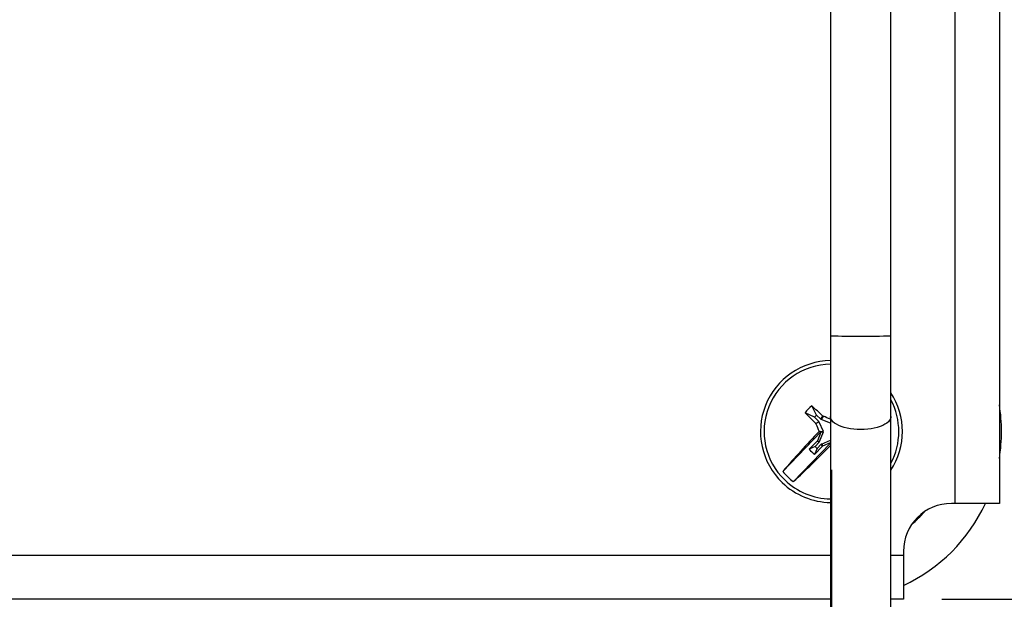
# Model space of a CAD drawing. Units: inches. Extents: x 2 to 135, y 2 to 86.
# Drawn here: x 87 to 92, y 10 to 13 of the extents above; entities that cross this region are included whole.
import ezdxf

# ---------------------------------------------------------------- set-up
doc = ezdxf.new("R2010")
doc.units = ezdxf.units.IN
doc.header["$LTSCALE"] = 4
doc.header["$MEASUREMENT"] = 0
doc.layers.add('DIM', color=136, linetype='Continuous')
doc.styles.add('SLDTEXTSTYLE0', font='TXT', dxfattribs={"width": 0.605})
doc.dimstyles.new('SLDDIMSTYLE3', dxfattribs={"dimtxt": 0.808919, "dimasz": 0.376, "dimexe": 0, "dimexo": 0.0625, "dimgap": 0.20223, "dimtad": 0, "dimtih": 1, "dimtoh": 1, "dimrnd": 1e-09, "dimzin": 12, "dimdsep": 46, "dimtxsty": 'SLDTEXTSTYLE0', "dimsah": 1, "dimcen": 0.09, "dimadec": 0, "dimazin": 3, "dimtfac": 1, "dimtofl": 0, "dimtmove": 0, "dimatfit": 3, "dimfxl": 1, "dimfrac": 2, "dimtolj": 1, "dimtzin": 12, "dimarcsym": 0})
doc.dimstyles.new('SLDDIMSTYLE5', dxfattribs={"dimtxt": 0.808919, "dimasz": 0.376, "dimexe": 0, "dimexo": 0.0625, "dimgap": 0.20223, "dimtad": 0, "dimrnd": 1e-09, "dimzin": 4, "dimdsep": 46, "dimtxsty": 'SLDTEXTSTYLE0', "dimsah": 1, "dimcen": 0.09, "dimadec": 0, "dimazin": 1, "dimtfac": 1, "dimtofl": 0, "dimtmove": 0, "dimatfit": 3, "dimfxl": 1, "dimfrac": 2, "dimtolj": 1, "dimtzin": 12, "dimarcsym": 0})

# ---------------------------------------------------------------- blocks, each defined once
blk = doc.blocks.new('_D_6')
at = {"layer": 'DIM'}
for p, q in [((71.5944, 10.5759), (71.5944, 4.401)), ((90.8444, 10.5759), (90.8444, 4.401)), ((71.5944, 4.901), (75.9432, 4.901)), ((90.8444, 4.901), (83.042, 4.901))]:
    blk.add_line(p, q, dxfattribs=at)
for points in [[(71.5944, 4.901), (71.9704, 4.821), (71.9704, 4.981)], [(90.8444, 4.901), (90.4684, 4.981), (90.4684, 4.821)]]:
    blk.add_solid(points, dxfattribs=at)
at = {"layer": 'DIM', "char_height": 0.83333, "attachment_point": 1, "style": 'SLDTEXTSTYLE0'}
for s, insert in [('[488.95]', (79.0335, 5.3541)), ('19.25', (75.9432, 5.3541))]:
    blk.add_mtext(s, dxfattribs=dict(at, insert=insert))
blk = doc.blocks.new('_D_7')
at = {"layer": 'DIM'}
for p, q in [((91.4194, 36.9009), (97.0331, 36.9009)), ((96.5331, 36.9009), (96.5331, 25.833)), ((95.912, 25.0922), (95.912, 25.3699)), ((95.912, 25.3699), (97.1543, 25.3699)), ((97.1543, 25.3699), (97.1543, 25.0922)), ((95.912, 21.0798), (95.912, 20.802)), ((97.1543, 20.802), (97.1543, 21.0798)), ((95.912, 20.802), (97.1543, 20.802)), ((96.5331, 9.9009), (96.5331, 17.5612)), ((91.4194, 9.9009), (97.0331, 9.9009))]:
    blk.add_line(p, q, dxfattribs=at)
for points in [[(96.5331, 36.9009), (96.4531, 36.5249), (96.6131, 36.5249)], [(96.5331, 9.9009), (96.6131, 10.2769), (96.4531, 10.2769)]]:
    blk.add_solid(points, dxfattribs=at)
at = {"layer": 'DIM', "char_height": 0.83333, "attachment_point": 1, "rotation": 90, "style": 'SLDTEXTSTYLE0'}
for s, insert in [('685.800', (96.08, 21.0798)), ('27.00', (96.08, 17.7465))]:
    blk.add_mtext(s, dxfattribs=dict(at, insert=insert))

msp = doc.modelspace()

# ---------------------------------------------------------------- linework, layer by layer
at = {"color": 7, "linetype": 'Continuous', "lineweight": 25}
for p, q in [((91.7194, 23.0052), (91.7194, 10.4009)), ((90.8393, 13.2549), (90.8393, 11.2757)), ((91.1542, 11.2757), (91.1542, 13.2531)), ((90.8393, 11.2757), (90.8393, 10.8545)), ((91.1542, 10.8545), (91.1542, 11.2757)), ((90.7671, 10.8617), (90.7422, 10.9097)), ((90.7558, 10.8501), (90.707, 10.8732)), ((90.7558, 10.8501), (90.7778, 10.8289)), ((90.7621, 10.8179), (90.7778, 10.8289)), ((90.7891, 10.8405), (90.7671, 10.8617)), ((90.7891, 10.8405), (90.7994, 10.8566)), ((90.8012, 10.8555), (90.7909, 10.8393)), ((90.8393, 10.8203), (90.7909, 10.8393)), ((90.7994, 10.8566), (90.8012, 10.8555)), ((90.8393, 10.8545), (90.8393, 9.419)), ((91.1542, 9.419), (91.1542, 10.8545)), ((90.7633, 10.8162), (90.7621, 10.8179)), ((90.779, 10.8271), (90.7633, 10.8162)), ((90.779, 10.8271), (90.8008, 10.7772)), ((90.7801, 10.7768), (90.8008, 10.7772)), ((90.7802, 10.7765), (90.7801, 10.7768)), ((90.7897, 10.7742), (90.5903, 10.5676)), ((90.7706, 10.7264), (90.7289, 10.6831)), ((90.7798, 10.7205), (90.7706, 10.7264)), ((90.7893, 10.7728), (90.7718, 10.7282)), ((90.7718, 10.7282), (90.7809, 10.7223)), ((90.8009, 10.773), (90.7809, 10.7223)), ((90.8009, 10.773), (90.7893, 10.7728)), ((90.7932, 10.7105), (90.8393, 10.7305)), ((90.6454, 10.5144), (90.8393, 10.7154)), ((90.7586, 10.6985), (90.7289, 10.6831)), ((90.7558, 10.657), (90.7976, 10.7003)), ((90.7702, 10.6873), (90.7558, 10.657)), ((90.7798, 10.7205), (90.7586, 10.6985)), ((90.7702, 10.6873), (90.7914, 10.7093)), ((90.7976, 10.7003), (90.7914, 10.7093)), ((90.7932, 10.7105), (90.7994, 10.7015)), ((90.7994, 10.7015), (90.8393, 10.7189)), ((91.4894, 10.4009), (91.4694, 10.4009)), ((91.7194, 10.4009), (91.4894, 10.4009)), ((91.2194, 10.1509), (91.2194, 10.1309)), ((91.2194, 10.1309), (91.2194, 9.9009)), ((90.8393, 9.9009), (71.2194, 9.9009)), ((91.2194, 9.9009), (91.1542, 9.9009))]:
    msp.add_line(p, q, dxfattribs=at)
at = {"color": 8, "linetype": 'Continuous', "lineweight": 25}
for p, q in [((91.4894, 10.4009), (91.4894, 13.6745)), ((71.2194, 10.1309), (90.8393, 10.1309)), ((91.1542, 10.1309), (91.2194, 10.1309))]:
    msp.add_line(p, q, dxfattribs=at)
at = {"color": 8, "linetype": 'Continuous', "lineweight": 25, "flags": 128}
msp.add_lwpolyline([(91.1542, 10.8545), (91.154, 10.8505), (91.1518, 10.8426), (91.1476, 10.8348), (91.1413, 10.8273), (91.1331, 10.8202), (91.1231, 10.8135), (91.1113, 10.8074), (91.098, 10.8019), (91.0833, 10.7972), (91.0674, 10.7932), (91.0506, 10.79), (91.0331, 10.7877), (91.015, 10.7864), (90.9967, 10.7859), (90.9785, 10.7864), (90.9604, 10.7877), (90.9429, 10.79), (90.9261, 10.7932), (90.9102, 10.7972), (90.8955, 10.8019), (90.8822, 10.8074), (90.8704, 10.8135), (90.8604, 10.8202), (90.8521, 10.8273), (90.8459, 10.8348), (90.8416, 10.8426), (90.8395, 10.8505), (90.8393, 10.8545)], dxfattribs=at)
at = {"color": 8, "linetype": 'Continuous', "lineweight": 25}
for centre, radius, start, end in [((90.9967, 15.6287), 4.3558, 267.9281, 272.0719), ((90.8444, 10.7759), 0.351, 90.8434, 226.0292), ((90.8444, 10.7759), 0.351, 331.9649, 28.0351), ((90.8444, 10.7759), 0.8861, 350.9208, 9.0792), ((90.8444, 10.7759), 0.351, 226.0292, 269.1566), ((90.8444, 10.7759), 0.8861, 295.0369, 334.9631), ((90.8444, 10.7759), 0.6399, 310.8458, 319.1542)]:
    msp.add_arc(centre, radius, start, end, dxfattribs=at)
at = {"color": 7, "linetype": 'Continuous', "lineweight": 25}
for centre, radius, start, end in [((90.8444, 10.7759), 0.37, 90.8, 226.0292), ((90.8444, 10.7759), 0.37, 326.8543, 33.1457), ((90.8444, 10.7759), 0.1684, 127.3718, 144.6865), ((86.4957, 6.2764), 6.2849, 46.78242, 47.49398), ((95.1848, 15.2834), 6.2849, 224.56434, 225.2759), ((90.8444, 10.7759), 0.1156, 132.0143, 140.044), ((88.4148, 4.5997), 6.6955, 68.77111, 69.11989), ((94.8411, 6.8962), 5.6168, 136.302, 139.1828), ((96.9309, 13.4264), 6.6972, 202.93845, 203.30472), ((86.8449, 14.6083), 5.586, 312.8719, 315.6488), ((90.8444, 10.7759), 0.1482, 218.7605, 233.2978), ((90.8444, 10.7759), 0.1156, 222.0143, 230.044), ((90.8444, 10.7759), 0.3286, 219.3437, 232.7146), ((90.8444, 10.7759), 0.37, 226.0292, 269.2), ((91.4694, 10.1509), 0.25, 90, 180), ((92.5944, 9.0259), 0.8861, 68.2596, 201.81)]:
    msp.add_arc(centre, radius, start, end, dxfattribs=at)
for centre, major_axis, ratio, start_param, end_param in [((90.774, 10.8249), (-0.00454, -0.00315), 0.996045, 2.946, 3.337185), ((90.7929, 10.8445), (0.00298, 0.00465), 0.996045, 2.946, 3.337185), ((90.7641, 10.7744), (0.0297, -0.0029), 0.145896, 0.545539, 1.010864), ((90.7957, 10.775), (-0.00552, -0.0001), 0.995546, 2.750469, 3.532716), ((90.7667, 10.7302), (-0.00465, 0.00298), 0.996045, 2.946, 3.337185), ((90.7842, 10.7748), (-0.00552, -0.0001), 0.995546, 2.750469, 3.019232), ((90.7758, 10.7243), (-0.00465, 0.00298), 0.996045, 2.946, 3.337185), ((90.7954, 10.7054), (0.00315, -0.00454), 0.996045, 2.946, 3.337185), ((90.8016, 10.6965), (0.00315, -0.00454), 0.996045, 2.946, 3.337185)]:
    msp.add_ellipse(centre, major_axis=major_axis, ratio=ratio, start_param=start_param, end_param=end_param, dxfattribs=at)

# ---------------------------------------------------------------- dimensions: what is measured, and where the dimension line sits
at = {"layer": 'DIM'}
dim = msp.add_linear_dim(base=(96.5331, 9.9009), p1=(91.2194, 36.9009), p2=(91.2194, 9.9009), angle=90, dimstyle='SLDDIMSTYLE5', dxfattribs=at)
dim.commit()
dim.dimension.update_dxf_attribs({"geometry": '_D_7', "text_midpoint": (96.5331, 21.6971), "dimtype": 160})
dim = msp.add_linear_dim(base=(90.8444, 4.901), p1=(71.5944, 10.7759), p2=(90.8444, 10.7759), text='<> [488.95]', dimstyle='SLDDIMSTYLE3', dxfattribs=at)
dim.commit()
dim.dimension.update_dxf_attribs({"geometry": '_D_6', "text_midpoint": (79.4926, 4.901), "dimtype": 160})

doc.saveas('drawing.dxf')
